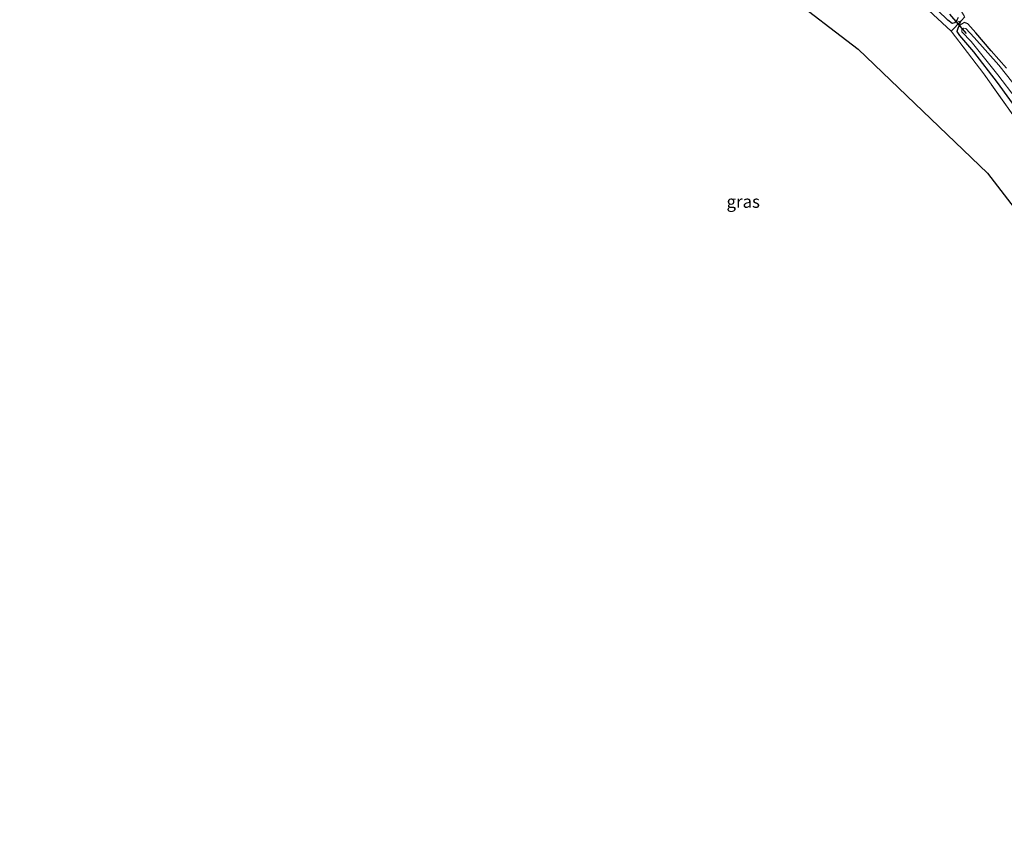
# Model space of a CAD drawing. Units: metres. Extents: x 196169 to 200010, y 314474 to 318753.
# Drawn here: x 198812 to 199011, y 315682 to 315849 of the extents above; entities that cross this region are included whole.
import ezdxf
from ezdxf.enums import TextEntityAlignment as Align

# ---------------------------------------------------------------- set-up
doc = ezdxf.new("R2010")
doc.units = ezdxf.units.M
doc.linetypes.add('IE-TERREINAFSCHEIDING', pattern=[10, 8, -2])
for name, color, linetype in [('B-ME-GW-INSTEEKWATERGANG-L-B1', 10, 'Continuous'), ('B-ME-KG-KADASTRAAL-OPNAMEDTMGRENS-L-B1', 10, 'Continuous'), ('B-ME-KW-DUIKER-L-B1', 10, 'Continuous')]:
    doc.layers.add(name, color=color, linetype=linetype)
for name, color, linetype, lineweight in [('B-ME-GW-KRUINLIJN-L-B1', 93, 'Continuous', 18), ('B-ME-GW-TEENLIJN-L-B1', 93, 'Continuous', 18), ('B-ME-IE-GRASLAND-GV-B6', 93, 'Continuous', 18), ('B-ME-IE-TERREINAFSCHEIDING-RASTERHEKWERK-L-B1', 8, 'IE-TERREINAFSCHEIDING', 18), ('B-ME-OG-WATER-GV-B6', 153, 'Continuous', 18)]:
    doc.layers.add(name, color=color, linetype=linetype, lineweight=lineweight)
doc.styles.add('NLCS-ISO', font='NLCS-ISO.TTF')

msp = doc.modelspace()

# ---------------------------------------------------------------- linework, layer by layer
at = {"layer": 'B-ME-GW-INSTEEKWATERGANG-L-B1'}
for points in [[(199001.737, 315848.987, 175.787), (199001.245, 315848.464, 175.807), (199000.823, 315848.317, 175.807), (198999.901, 315848.996, 175.807), (198995.874, 315852.956, 175.819)], [(199011.767, 315839.32, 175.852), (199008.673, 315842.81, 175.847), (199005.562, 315846.426, 175.864), (199003.933, 315848.271, 175.839), (199003.27, 315848.561, 175.823), (199002.579, 315848.166, 175.819), (199001.998, 315847.567, 175.86), (199001.727, 315846.753, 175.964), (199002.267, 315845.951, 176.029), (199005.098, 315842.635, 175.944), (199009.902, 315836.422, 175.98), (199016.852, 315826.853, 176.113)], [(199002.028, 315849.531, 175.755), (199001.737, 315848.987, 175.787)]]:
    msp.add_polyline3d(points, dxfattribs=at)
at = {"layer": 'B-ME-GW-KRUINLIJN-L-B1'}
msp.add_polyline3d([(198827.538, 315943.05, 175.562), (198834.836, 315940.996, 175.779), (198844.308, 315938.832, 175.767), (198854.018, 315935.978, 175.767), (198864.767, 315932.732, 175.791), (198873.618, 315929.799, 175.755), (198880.512, 315926.746, 175.662), (198888.956, 315923.002, 175.638), (198897.206, 315919.26, 175.654), (198905.682, 315914.787, 175.686), (198913.955, 315910.801, 175.751), (198921.776, 315906.643, 175.799), (198931.651, 315901.413, 175.847), (198939.464, 315897.069, 175.908), (198948.033, 315892.083, 175.936), (198955.082, 315887.054, 175.88), (198962.177, 315881.67, 175.928), (198969.134, 315876.088, 175.988), (198975.538, 315870.596, 176.065), (198982.356, 315864.099, 176.141), (198988.676, 315858.18, 176.214), (198994.149, 315852.821, 176.246), (198996.937, 315850.139, 176.242), (199000.568, 315846.822, 176.318)], dxfattribs=at)
at = {"layer": 'B-ME-GW-TEENLIJN-L-B1'}
for p in [(199001.245, 315848.464, 175.807), (199001.998, 315847.567, 175.86)]:
    msp.add_line(p, (199002.585, 315848.894, 176.007), dxfattribs=at)
at = {"layer": 'B-ME-IE-GRASLAND-GV-B6'}
for points in [[(199102.979, 315681.64, 179.16), (199051.013, 315762.289, 178.214), (199024.13, 315797.045, 177.349), (199007.921, 315818.121, 176.314), (198981.818, 315843.161, 175.67), (198952.563, 315865.574, 175.284)], [(199002.028, 315849.531, 175.755), (199001.737, 315848.987, 175.787), (199001.245, 315848.464, 175.807), (199000.823, 315848.317, 175.807), (198999.901, 315848.996, 175.807), (198995.874, 315852.956, 175.819)], [(198995.874, 315852.956, 175.819), (198999.901, 315848.996, 175.807), (199000.823, 315848.317, 175.807), (199001.245, 315848.464, 175.807), (199002.585, 315848.894, 176.007), (199000.568, 315846.822, 176.318), (198996.937, 315850.139, 176.242)], [(198996.937, 315850.139, 176.242), (199000.568, 315846.822, 176.318), (199007.191, 315838.145, 176.359), (199019.166, 315821.25, 176.419), (199027.416, 315808.683, 176.789), (199034.863, 315796.308, 177.293), (199043.4, 315781.893, 177.739), (199049.354, 315771.481, 177.9), (199056.871, 315758.795, 177.929), (199066.67, 315742.718, 178.033), (199076.504, 315727.256, 178.255), (199087.517, 315709.89, 178.681), (199094.603, 315698.765, 178.79), (199101.053, 315688.982, 178.931), (199104.801, 315683.31, 178.995), (199102.979, 315681.64, 179.16)], [(199019.166, 315821.25, 176.419), (199007.191, 315838.145, 176.359), (199000.568, 315846.822, 176.318), (199002.585, 315848.894, 176.007), (199001.998, 315847.567, 175.86), (199001.727, 315846.753, 175.964), (199002.267, 315845.951, 176.029), (199005.098, 315842.635, 175.944), (199009.902, 315836.422, 175.98), (199016.852, 315826.853, 176.113)], [(199003.33, 315849.659, 175.892), (199002.585, 315848.894, 176.007), (199001.245, 315848.464, 175.807), (199001.737, 315848.987, 175.787), (199002.028, 315849.531, 175.755)], [(199016.852, 315826.853, 176.113), (199009.902, 315836.422, 175.98), (199005.098, 315842.635, 175.944), (199002.267, 315845.951, 176.029), (199001.727, 315846.753, 175.964), (199001.998, 315847.567, 175.86), (199002.579, 315848.166, 175.819), (199003.27, 315848.561, 175.823), (199003.933, 315848.271, 175.839), (199005.562, 315846.426, 175.864), (199008.673, 315842.81, 175.847), (199011.767, 315839.32, 175.852)], [(199011.767, 315839.32, 175.852), (199008.673, 315842.81, 175.847), (199005.562, 315846.426, 175.864), (199003.933, 315848.271, 175.839), (199003.27, 315848.561, 175.823), (199002.579, 315848.166, 175.819), (199001.998, 315847.567, 175.86), (199002.585, 315848.894, 176.007), (199003.33, 315849.659, 175.892)], [(199015.631, 315833.108, 175.562), (199010.198, 315839.893, 175.525), (199005.269, 315845.532, 175.525), (199003.546, 315847.319, 175.534), (199003.114, 315847.407, 175.534), (199002.723, 315847.135, 175.554), (199002.777, 315846.689, 175.554), (199004.652, 315844.725, 175.534), (199010.041, 315837.976, 175.61), (199017.461, 315828.243, 175.691)]]:
    msp.add_polyline3d(points, dxfattribs=at)
at = {"layer": 'B-ME-IE-TERREINAFSCHEIDING-RASTERHEKWERK-L-B1'}
for points in [[(198964.474, 315912.881, 176.089), (198972.206, 315900.243, 176.065), (198981.756, 315884.796, 176.061), (198991.651, 315868.794, 176.041), (198999.225, 315856.666, 175.988), (199003.33, 315849.659, 175.892), (199002.585, 315848.894, 176.007), (199000.568, 315846.822, 176.318)], [(199104.801, 315683.31, 178.995), (199101.053, 315688.982, 178.931), (199094.603, 315698.765, 178.79), (199087.517, 315709.89, 178.681), (199076.504, 315727.256, 178.255), (199066.67, 315742.718, 178.033), (199056.871, 315758.795, 177.929), (199049.354, 315771.481, 177.9), (199043.4, 315781.893, 177.739), (199034.863, 315796.308, 177.293), (199027.416, 315808.683, 176.789), (199019.166, 315821.25, 176.419), (199007.191, 315838.145, 176.359), (199000.568, 315846.822, 176.318)]]:
    msp.add_polyline3d(points, dxfattribs=at)
at = {"layer": 'B-ME-KG-KADASTRAAL-OPNAMEDTMGRENS-L-B1'}
msp.add_polyline3d([(198812.335, 315930.196, 172.546), (198829.551, 315925.244, 172.515), (198861.747, 315914.866, 172.901), (198887.323, 315905.06, 173.702), (198908.521, 315894.904, 174.33), (198952.563, 315865.574, 175.284), (198981.818, 315843.161, 175.67), (199007.921, 315818.121, 176.314), (199024.13, 315797.045, 177.349), (199051.013, 315762.289, 178.214), (199102.979, 315681.64, 179.16)], dxfattribs=at)
at = {"layer": 'B-ME-KW-DUIKER-L-B1'}
msp.add_line((199000.284, 315850.205, 175.606), (199003.613, 315846.345, 175.65), dxfattribs=at)
at = {"layer": 'B-ME-OG-WATER-GV-B6'}
msp.add_polyline3d([(199017.461, 315828.243, 175.691), (199010.041, 315837.976, 175.61), (199004.652, 315844.725, 175.534), (199002.777, 315846.689, 175.554), (199002.723, 315847.135, 175.554), (199003.114, 315847.407, 175.534), (199003.546, 315847.319, 175.534), (199005.269, 315845.532, 175.525), (199010.198, 315839.893, 175.525), (199015.631, 315833.108, 175.562)], dxfattribs=at)

# ---------------------------------------------------------------- texts
at = {"layer": 'B-ME-IE-GRASLAND-GV-B6', "ltscale": 0.2, "style": 'NLCS-ISO'}
msp.add_text('gras', height=2.5, dxfattribs=at).set_placement((198958.568, 315812.345), align=Align.MIDDLE_CENTER)

doc.saveas('drawing.dxf')
